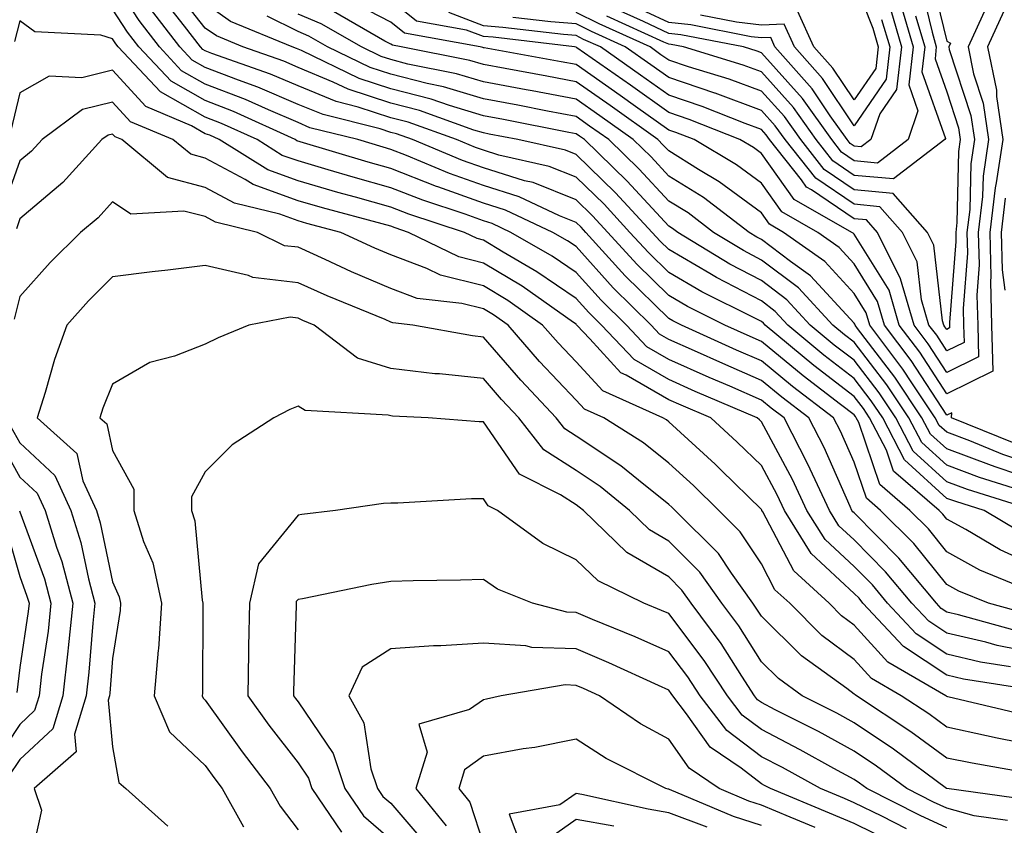
# Model space of a CAD drawing. Units: inches. Extents: x 1031843 to 1034483, y 7218698 to 7221338.
# Drawn here: x 1033708 to 1033814, y 7219318 to 7219405 of the extents above; entities that cross this region are included whole.
import ezdxf

# ---------------------------------------------------------------- set-up
doc = ezdxf.new("R2010")
doc.units = ezdxf.units.IN
doc.header["$MEASUREMENT"] = 0
doc.layers.add('Contour_10317218', color=7, linetype='Continuous', true_color=0xfe7e9f)

msp = doc.modelspace()

# ---------------------------------------------------------------- linework, layer by layer
at = {"layer": 'Contour_10317218'}
for points in [[(1033806.23, 7219410.1, 2956), (1033808.05, 7219402.53, 2956), (1033808.46, 7219402.33, 2956), (1033808.26, 7219401.92, 2956), (1033808.32, 7219401.65, 2956), (1033810.65, 7219394.52, 2956), (1033811.04, 7219391.92, 2956), (1033810.65, 7219389.32, 2956), (1033810.53, 7219384.4, 2956), (1033810.22, 7219381.92, 2956), (1033810.28, 7219379.69, 2956), (1033809.83, 7219373.7, 2956), (1033809.87, 7219371.92, 2956), (1033809.92, 7219370.05, 2956), (1033808.05, 7219369.13, 2956), (1033806.96, 7219370.83, 2956), (1033806.12, 7219371.92, 2956), (1033805.32, 7219374.65, 2956), (1033804.87, 7219378.74, 2956), (1033803.26, 7219381.92, 2956), (1033800.82, 7219384.69, 2956), (1033798.05, 7219384.95, 2956), (1033793.91, 7219387.78, 2956), (1033790.61, 7219391.92, 2956), (1033789.55, 7219393.42, 2956), (1033788.05, 7219395.08, 2956), (1033783.05, 7219396.92, 2956), (1033783.03, 7219396.94, 2956), (1033778.05, 7219398.62, 2956), (1033776.12, 7219399.99, 2956), (1033773.36, 7219401.92, 2956), (1033769.71, 7219403.58, 2956), (1033768.05, 7219404.4, 2956), (1033765.34, 7219404.63, 2956), (1033761.23, 7219405.1, 2956)], [(1033816.86, 7219340.73, 2967), (1033812.54, 7219341.92, 2967), (1033809.36, 7219343.23, 2967), (1033808.05, 7219343.95, 2967), (1033804.48, 7219348.35, 2967), (1033800.9, 7219351.92, 2967), (1033799.38, 7219353.25, 2967), (1033798.05, 7219357.13, 2967), (1033796.59, 7219360.46, 2967), (1033795.82, 7219361.92, 2967), (1033791.41, 7219365.28, 2967), (1033788.05, 7219368.05, 2967), (1033785.35, 7219369.22, 2967), (1033779.42, 7219371.92, 2967), (1033778.5, 7219372.37, 2967), (1033778.05, 7219372.62, 2967), (1033773.36, 7219377.23, 2967), (1033769.1, 7219381.92, 2967), (1033768.6, 7219382.47, 2967), (1033768.05, 7219382.99, 2967), (1033766.25, 7219383.72, 2967), (1033761.9, 7219385.77, 2967), (1033758.05, 7219386.96, 2967), (1033754.4, 7219388.27, 2967), (1033749.77, 7219390.2, 2967), (1033748.05, 7219390.87, 2967), (1033747.23, 7219391.1, 2967), (1033744.51, 7219391.92, 2967), (1033739.34, 7219393.21, 2967), (1033738.05, 7219393.76, 2967), (1033734.85, 7219395.12, 2967), (1033732.39, 7219396.26, 2967), (1033728.05, 7219397.92, 2967), (1033725.49, 7219399.36, 2967), (1033723.09, 7219401.92, 2967), (1033720.9, 7219404.77, 2967), (1033718.05, 7219409.21, 2967)], [(1033815.82, 7219349.69, 2964), (1033812.07, 7219351.92, 2964), (1033809.01, 7219352.88, 2964), (1033808.05, 7219353.23, 2964), (1033803.5, 7219357.37, 2964), (1033801.14, 7219361.92, 2964), (1033799.89, 7219363.76, 2964), (1033798.05, 7219366.16, 2964), (1033794.79, 7219368.66, 2964), (1033790.9, 7219371.92, 2964), (1033789.53, 7219373.4, 2964), (1033788.05, 7219374.52, 2964), (1033783.19, 7219377.06, 2964), (1033782.5, 7219377.47, 2964), (1033778.05, 7219380.06, 2964), (1033777.11, 7219380.98, 2964), (1033776.27, 7219381.92, 2964), (1033772.31, 7219386.18, 2964), (1033768.05, 7219390.32, 2964), (1033766.9, 7219390.77, 2964), (1033761.78, 7219391.92, 2964), (1033758.66, 7219392.53, 2964), (1033758.05, 7219392.64, 2964), (1033757.01, 7219392.96, 2964), (1033751.17, 7219395.05, 2964), (1033748.05, 7219395.85, 2964), (1033743.48, 7219397.35, 2964), (1033741.84, 7219398.13, 2964), (1033738.05, 7219399.71, 2964), (1033736.51, 7219400.38, 2964), (1033732.09, 7219401.92, 2964), (1033729.24, 7219403.11, 2964), (1033728.05, 7219403.93, 2964), (1033724.55, 7219408.42, 2964)], [(1033805.14, 7219409.01, 2955), (1033806.47, 7219403.5, 2955), (1033806.92, 7219401.92, 2955), (1033806.78, 7219400.65, 2955), (1033808.05, 7219397.08, 2955), (1033809.32, 7219393.19, 2955), (1033809.51, 7219391.92, 2955), (1033809.32, 7219390.65, 2955), (1033809.12, 7219382.99, 2955), (1033809.01, 7219381.92, 2955), (1033809.03, 7219380.94, 2955), (1033808.34, 7219372.21, 2955), (1033808.36, 7219371.92, 2955), (1033808.36, 7219371.61, 2955), (1033808.05, 7219371.45, 2955), (1033807.85, 7219371.72, 2955), (1033807.72, 7219371.92, 2955), (1033807.58, 7219372.39, 2955), (1033806.66, 7219380.53, 2955), (1033805.96, 7219381.92, 2955), (1033802.25, 7219386.12, 2955), (1033798.05, 7219386.51, 2955), (1033794.83, 7219388.7, 2955), (1033792.29, 7219391.92, 2955), (1033790.53, 7219394.4, 2955), (1033788.05, 7219397.15, 2955), (1033784.57, 7219398.44, 2955), (1033780.2, 7219399.77, 2955), (1033778.05, 7219400.49, 2955), (1033777.21, 7219401.08, 2955), (1033776.04, 7219401.92, 2955), (1033770.53, 7219404.4, 2955), (1033768.05, 7219405.65, 2955)], [(1033798.05, 7219409.05, 2950), (1033800.06, 7219403.93, 2950), (1033800.65, 7219401.92, 2950), (1033800.39, 7219399.58, 2950), (1033798.05, 7219396.2, 2950), (1033795.75, 7219399.62, 2950), (1033793.71, 7219401.92, 2950), (1033791.96, 7219405.83, 2950)], [(1033818.05, 7219345.73, 2965), (1033813.81, 7219347.68, 2965), (1033810.1, 7219349.87, 2965), (1033808.05, 7219351, 2965), (1033807.64, 7219351.51, 2965), (1033807.23, 7219351.92, 2965), (1033802.29, 7219356.16, 2965), (1033801.53, 7219358.44, 2965), (1033799.71, 7219361.92, 2965), (1033799.05, 7219362.92, 2965), (1033798.05, 7219364.21, 2965), (1033793.69, 7219367.56, 2965), (1033788.46, 7219371.92, 2965), (1033788.26, 7219372.13, 2965), (1033788.05, 7219372.29, 2965), (1033787.27, 7219372.7, 2965), (1033781.62, 7219375.49, 2965), (1033778.05, 7219377.58, 2965), (1033775.86, 7219379.73, 2965), (1033773.87, 7219381.92, 2965), (1033771.08, 7219384.95, 2965), (1033768.05, 7219387.88, 2965), (1033765.16, 7219389.03, 2965), (1033759.73, 7219390.24, 2965), (1033758.05, 7219390.77, 2965), (1033757.19, 7219391.06, 2965), (1033755.16, 7219391.92, 2965), (1033749.92, 7219393.8, 2965), (1033748.05, 7219394.26, 2965), (1033744.55, 7219395.42, 2965), (1033742.15, 7219396.02, 2965), (1033738.05, 7219397.72, 2965), (1033735.1, 7219398.97, 2965), (1033728.75, 7219401.22, 2965), (1033728.05, 7219401.49, 2965), (1033727.78, 7219401.65, 2965), (1033727.52, 7219401.92, 2965), (1033725.8, 7219404.17, 2965), (1033723.38, 7219407.25, 2965)], [(1033817.52, 7219351.92, 2963), (1033810.3, 7219354.17, 2963), (1033808.05, 7219355.01, 2963), (1033804.44, 7219358.31, 2963), (1033802.54, 7219361.92, 2963), (1033800.75, 7219364.62, 2963), (1033798.05, 7219368.13, 2963), (1033795.9, 7219369.77, 2963), (1033793.32, 7219371.92, 2963), (1033790.78, 7219374.65, 2963), (1033788.05, 7219376.72, 2963), (1033784.63, 7219378.5, 2963), (1033779.03, 7219381.92, 2963), (1033778.46, 7219382.33, 2963), (1033778.05, 7219382.6, 2963), (1033773.56, 7219387.43, 2963), (1033768.95, 7219391.92, 2963), (1033768.42, 7219392.29, 2963), (1033768.05, 7219392.56, 2963), (1033767.27, 7219392.7, 2963), (1033760.22, 7219394.09, 2963), (1033758.05, 7219394.48, 2963), (1033754.38, 7219395.59, 2963), (1033752.42, 7219396.3, 2963), (1033748.05, 7219397.41, 2963), (1033744.65, 7219398.52, 2963), (1033738.44, 7219401.53, 2963), (1033738.05, 7219401.69, 2963), (1033737.89, 7219401.76, 2963), (1033737.42, 7219401.92, 2963), (1033730.78, 7219404.65, 2963), (1033728.05, 7219406.59, 2963)], [(1033815.32, 7219359.19, 2959), (1033808.56, 7219361.92, 2959), (1033808.6, 7219362.47, 2959), (1033808.05, 7219362.19, 2959), (1033804.22, 7219368.09, 2959), (1033801.33, 7219371.92, 2959), (1033800.59, 7219374.46, 2959), (1033798.05, 7219378.52, 2959), (1033796.43, 7219380.3, 2959), (1033794.14, 7219381.92, 2959), (1033790.26, 7219384.13, 2959), (1033788.05, 7219387.21, 2959), (1033785.35, 7219389.22, 2959), (1033780.78, 7219391.92, 2959), (1033778.83, 7219392.7, 2959), (1033778.05, 7219392.96, 2959), (1033774.48, 7219395.49, 2959), (1033772.82, 7219396.69, 2959), (1033768.05, 7219400.03, 2959), (1033766.45, 7219400.32, 2959), (1033758.15, 7219401.82, 2959), (1033758.05, 7219401.84, 2959), (1033757.99, 7219401.86, 2959), (1033757.72, 7219401.92, 2959), (1033749.53, 7219403.4, 2959), (1033748.05, 7219404.58, 2959), (1033743.23, 7219407.1, 2959)], [(1033814.2, 7219405.77, 2958), (1033812.44, 7219401.92, 2958), (1033813.4, 7219397.27, 2958), (1033813.4, 7219396.57, 2958), (1033814.1, 7219391.92, 2958), (1033813.38, 7219387.25, 2958), (1033813.26, 7219386.71, 2958), (1033812.68, 7219381.92, 2958), (1033812.8, 7219377.17, 2958), (1033812.76, 7219376.63, 2958), (1033812.89, 7219371.92, 2958), (1033813.03, 7219366.94, 2958), (1033808.05, 7219364.52, 2958), (1033805.14, 7219369.01, 2958), (1033802.93, 7219371.92, 2958), (1033801.82, 7219375.69, 2958), (1033798.05, 7219381.72, 2958), (1033797.95, 7219381.82, 2958), (1033797.82, 7219381.92, 2958), (1033791.6, 7219385.47, 2958), (1033788.05, 7219390.42, 2958), (1033787.19, 7219391.06, 2958), (1033785.73, 7219391.92, 2958), (1033780.24, 7219394.11, 2958), (1033778.05, 7219394.85, 2958), (1033773.91, 7219397.78, 2958), (1033768.15, 7219401.82, 2958), (1033768.05, 7219401.9, 2958), (1033768.03, 7219401.9, 2958), (1033767.89, 7219401.92, 2958), (1033759.09, 7219402.96, 2958), (1033758.05, 7219403.03, 2958), (1033756.23, 7219403.74, 2958), (1033750.84, 7219404.71, 2958), (1033748.05, 7219406.92, 2958)], [(1033802.97, 7219406.84, 2953), (1033804.42, 7219401.92, 2953), (1033803.97, 7219397.84, 2953), (1033804.94, 7219395.03, 2953), (1033803.87, 7219391.92, 2953), (1033800.57, 7219389.4, 2953), (1033798.05, 7219389.65, 2953), (1033796.7, 7219390.57, 2953), (1033795.63, 7219391.92, 2953), (1033792.48, 7219396.35, 2953), (1033788.05, 7219401.3, 2953), (1033787.6, 7219401.47, 2953), (1033786.1, 7219401.92, 2953), (1033779.36, 7219403.23, 2953), (1033778.05, 7219403.37, 2953), (1033775.32, 7219404.65, 2953), (1033772.19, 7219406.06, 2953)], [(1033802, 7219405.87, 2952), (1033803.15, 7219401.92, 2952), (1033802.64, 7219397.33, 2952), (1033800.84, 7219394.71, 2952), (1033799.87, 7219391.92, 2952), (1033798.83, 7219391.14, 2952), (1033798.05, 7219391.22, 2952), (1033797.62, 7219391.49, 2952), (1033797.29, 7219391.92, 2952), (1033795.47, 7219394.5, 2952), (1033793.52, 7219397.39, 2952), (1033789.51, 7219401.92, 2952), (1033789.07, 7219402.94, 2952), (1033788.05, 7219402.9, 2952), (1033786.96, 7219403.01, 2952), (1033780.43, 7219404.3, 2952), (1033778.05, 7219404.54, 2952), (1033773.11, 7219406.86, 2952)], [(1033815.18, 7219339.05, 2968), (1033809.3, 7219340.67, 2968), (1033808.05, 7219340.96, 2968), (1033807.46, 7219341.33, 2968), (1033806.94, 7219341.92, 2968), (1033802.89, 7219346.76, 2968), (1033798.05, 7219351.65, 2968), (1033797.91, 7219351.78, 2968), (1033797.82, 7219351.92, 2968), (1033797.62, 7219352.35, 2968), (1033794.83, 7219358.7, 2968), (1033793.17, 7219361.92, 2968), (1033790.26, 7219364.13, 2968), (1033788.05, 7219365.94, 2968), (1033783.89, 7219367.76, 2968), (1033780.82, 7219369.15, 2968), (1033778.05, 7219370.38, 2968), (1033777.07, 7219370.94, 2968), (1033776.16, 7219371.92, 2968), (1033772.05, 7219375.92, 2968), (1033768.05, 7219380.38, 2968), (1033767.13, 7219381, 2968), (1033765.53, 7219381.92, 2968), (1033760.45, 7219384.32, 2968), (1033758.05, 7219385.06, 2968), (1033753.15, 7219386.82, 2968), (1033752.99, 7219386.86, 2968), (1033748.05, 7219388.8, 2968), (1033745.61, 7219389.48, 2968), (1033738.28, 7219391.69, 2968), (1033737.93, 7219391.8, 2968), (1033737.74, 7219391.92, 2968), (1033731.1, 7219394.97, 2968), (1033728.05, 7219396.14, 2968), (1033724.36, 7219398.23, 2968), (1033720.86, 7219401.92, 2968), (1033719.65, 7219403.52, 2968), (1033718.05, 7219406, 2968)], [(1033816.45, 7219343.52, 2966), (1033811.62, 7219345.49, 2966), (1033808.05, 7219347.47, 2966), (1033806.06, 7219349.93, 2966), (1033804.07, 7219351.92, 2966), (1033800.84, 7219354.71, 2966), (1033798.56, 7219361.41, 2966), (1033798.28, 7219361.92, 2966), (1033798.19, 7219362.06, 2966), (1033798.05, 7219362.25, 2966), (1033796.6, 7219363.37, 2966), (1033792.56, 7219366.43, 2966), (1033788.05, 7219370.16, 2966), (1033786.82, 7219370.69, 2966), (1033784.12, 7219371.92, 2966), (1033780.06, 7219373.93, 2966), (1033778.05, 7219375.1, 2966), (1033774.61, 7219378.48, 2966), (1033771.49, 7219381.92, 2966), (1033769.83, 7219383.7, 2966), (1033768.05, 7219385.44, 2966), (1033763.42, 7219387.29, 2966), (1033762.48, 7219387.49, 2966), (1033758.05, 7219388.87, 2966), (1033755.8, 7219389.67, 2966), (1033750.39, 7219391.92, 2966), (1033748.67, 7219392.55, 2966), (1033748.05, 7219392.7, 2966), (1033746.9, 7219393.07, 2966), (1033740.75, 7219394.62, 2966), (1033738.05, 7219395.73, 2966), (1033733.71, 7219397.58, 2966), (1033731.64, 7219398.33, 2966), (1033728.05, 7219399.71, 2966), (1033726.64, 7219400.51, 2966), (1033725.3, 7219401.92, 2966), (1033722.15, 7219406.02, 2966)], [(1033815.82, 7219354.15, 2962), (1033811.59, 7219355.46, 2962), (1033808.05, 7219356.8, 2962), (1033805.37, 7219359.24, 2962), (1033803.97, 7219361.92, 2962), (1033801.59, 7219365.46, 2962), (1033798.05, 7219370.08, 2962), (1033797.01, 7219370.88, 2962), (1033795.76, 7219371.92, 2962), (1033792.05, 7219375.92, 2962), (1033788.05, 7219378.93, 2962), (1033786.1, 7219379.97, 2962), (1033782.87, 7219381.92, 2962), (1033780.14, 7219384.01, 2962), (1033778.05, 7219385.3, 2962), (1033774.87, 7219388.74, 2962), (1033771.59, 7219391.92, 2962), (1033769.51, 7219393.38, 2962), (1033768.05, 7219394.42, 2962), (1033764.96, 7219395.01, 2962), (1033761.76, 7219395.63, 2962), (1033758.05, 7219396.31, 2962), (1033753.75, 7219397.62, 2962), (1033752, 7219397.97, 2962), (1033748.05, 7219398.99, 2962), (1033745.84, 7219399.71, 2962), (1033741.25, 7219401.92, 2962), (1033739.22, 7219403.09, 2962), (1033738.05, 7219403.58, 2962), (1033734.73, 7219405.24, 2962)], [(1033818.05, 7219355.01, 2961), (1033813.36, 7219356.61, 2961), (1033812.89, 7219356.76, 2961), (1033808.05, 7219358.58, 2961), (1033806.29, 7219360.16, 2961), (1033805.37, 7219361.92, 2961), (1033802.44, 7219366.31, 2961), (1033798.42, 7219371.55, 2961), (1033798.15, 7219371.92, 2961), (1033798.13, 7219372, 2961), (1033798.05, 7219372.12, 2961), (1033793.36, 7219377.23, 2961), (1033791.19, 7219378.78, 2961), (1033788.05, 7219381.16, 2961), (1033787.54, 7219381.41, 2961), (1033786.72, 7219381.92, 2961), (1033781.8, 7219385.67, 2961), (1033778.05, 7219387.99, 2961), (1033776.17, 7219390.05, 2961), (1033774.22, 7219391.92, 2961), (1033770.61, 7219394.48, 2961), (1033768.05, 7219396.3, 2961), (1033763.32, 7219397.19, 2961), (1033762.66, 7219397.31, 2961), (1033758.05, 7219398.17, 2961), (1033755.16, 7219399.03, 2961), (1033749.89, 7219400.08, 2961), (1033748.05, 7219400.55, 2961), (1033747.01, 7219400.88, 2961), (1033744.91, 7219401.92, 2961), (1033740.55, 7219404.42, 2961), (1033738.05, 7219405.47, 2961)], [(1033818.05, 7219356.63, 2960), (1033814.1, 7219357.97, 2960), (1033810.55, 7219359.42, 2960), (1033808.05, 7219360.36, 2960), (1033807.23, 7219361.1, 2960), (1033806.8, 7219361.92, 2960), (1033804.28, 7219365.69, 2960), (1033803.3, 7219367.17, 2960), (1033799.73, 7219371.92, 2960), (1033799.36, 7219373.23, 2960), (1033798.05, 7219375.32, 2960), (1033794.89, 7219378.76, 2960), (1033790.45, 7219381.92, 2960), (1033788.93, 7219382.8, 2960), (1033788.05, 7219384.01, 2960), (1033783.5, 7219387.37, 2960), (1033781.27, 7219388.7, 2960), (1033778.05, 7219390.71, 2960), (1033777.46, 7219391.33, 2960), (1033776.86, 7219391.92, 2960), (1033771.72, 7219395.59, 2960), (1033768.05, 7219398.15, 2960), (1033764.89, 7219398.76, 2960), (1033760.39, 7219399.58, 2960), (1033758.05, 7219400.01, 2960), (1033756.59, 7219400.46, 2960), (1033749.18, 7219401.92, 2960), (1033748.23, 7219402.1, 2960), (1033748.05, 7219402.23, 2960), (1033747.41, 7219402.56, 2960), (1033741.88, 7219405.75, 2960)], [(1033812.29, 7219406.16, 2957), (1033810.35, 7219401.92, 2957), (1033810.94, 7219399.03, 2957), (1033811.98, 7219395.85, 2957), (1033812.56, 7219391.92, 2957), (1033811.98, 7219387.99, 2957), (1033811.92, 7219385.79, 2957), (1033811.45, 7219381.92, 2957), (1033811.55, 7219378.42, 2957), (1033811.29, 7219375.16, 2957), (1033811.39, 7219371.92, 2957), (1033811.47, 7219368.5, 2957), (1033808.05, 7219366.82, 2957), (1033806.04, 7219369.91, 2957), (1033804.53, 7219371.92, 2957), (1033803.05, 7219376.92, 2957), (1033800.57, 7219381.92, 2957), (1033799.4, 7219383.27, 2957), (1033798.05, 7219383.38, 2957), (1033793.46, 7219386.51, 2957), (1033792.93, 7219386.8, 2957), (1033792.37, 7219387.6, 2957), (1033788.93, 7219391.92, 2957), (1033788.58, 7219392.45, 2957), (1033788.05, 7219393.01, 2957), (1033786.31, 7219393.66, 2957), (1033781.64, 7219395.51, 2957), (1033778.05, 7219396.72, 2957), (1033775, 7219398.87, 2957), (1033770.69, 7219401.92, 2957), (1033768.87, 7219402.74, 2957), (1033768.05, 7219403.15, 2957), (1033766.7, 7219403.27, 2957), (1033760.16, 7219404.03, 2957), (1033758.05, 7219404.21, 2957), (1033754.34, 7219405.63, 2957)], [(1033804.69, 7219405.28, 2954), (1033805.67, 7219401.92, 2954), (1033805.37, 7219399.24, 2954), (1033807.91, 7219392.06, 2954), (1033807.85, 7219391.92, 2954), (1033802.29, 7219387.68, 2954), (1033798.05, 7219388.07, 2954), (1033795.76, 7219389.63, 2954), (1033793.95, 7219391.92, 2954), (1033791.51, 7219395.38, 2954), (1033788.05, 7219399.22, 2954), (1033786.08, 7219399.95, 2954), (1033779.63, 7219401.92, 2954), (1033778.3, 7219402.17, 2954), (1033778.05, 7219402.21, 2954), (1033777.52, 7219402.45, 2954), (1033771.37, 7219405.24, 2954)], [(1033801.02, 7219404.89, 2951), (1033801.9, 7219401.92, 2951), (1033801.51, 7219398.46, 2951), (1033798.05, 7219393.42, 2951), (1033794.63, 7219398.5, 2951), (1033791.62, 7219401.92, 2951), (1033790.51, 7219404.38, 2951), (1033788.05, 7219404.28, 2951), (1033785.37, 7219404.6, 2951), (1033781.49, 7219405.36, 2951)], [(1033818.05, 7219336.45, 2969), (1033813.5, 7219337.37, 2969), (1033812.25, 7219337.72, 2969), (1033808.05, 7219338.68, 2969), (1033806.12, 7219339.99, 2969), (1033804.28, 7219341.92, 2969), (1033801.45, 7219345.32, 2969), (1033798.05, 7219348.76, 2969), (1033796.41, 7219350.28, 2969), (1033795.39, 7219351.92, 2969), (1033793.05, 7219356.92, 2969), (1033790.49, 7219361.92, 2969), (1033789.1, 7219362.97, 2969), (1033788.05, 7219363.83, 2969), (1033784.65, 7219365.32, 2969), (1033782.41, 7219366.28, 2969), (1033778.05, 7219368.21, 2969), (1033775.69, 7219369.56, 2969), (1033773.48, 7219371.92, 2969), (1033770.75, 7219374.62, 2969), (1033768.05, 7219377.58, 2969), (1033765.47, 7219379.34, 2969), (1033761.02, 7219381.92, 2969), (1033759.01, 7219382.88, 2969), (1033758.05, 7219383.17, 2969), (1033756.1, 7219383.87, 2969), (1033751.51, 7219385.38, 2969), (1033748.05, 7219386.72, 2969), (1033743.99, 7219387.86, 2969), (1033741.29, 7219388.68, 2969), (1033738.05, 7219389.62, 2969), (1033736.35, 7219390.22, 2969), (1033733.66, 7219391.92, 2969), (1033729.81, 7219393.68, 2969), (1033728.05, 7219394.36, 2969), (1033723.21, 7219397.08, 2969), (1033718.66, 7219401.92, 2969), (1033718.38, 7219402.25, 2969), (1033718.05, 7219402.8, 2969), (1033716.78, 7219403.19, 2969), (1033709.67, 7219403.54, 2969), (1033708.05, 7219404.73, 2969), (1033707.48, 7219402.49, 2969)], [(1033814.91, 7219335.06, 2970), (1033811.7, 7219335.57, 2970), (1033808.05, 7219336.41, 2970), (1033804.75, 7219338.62, 2970), (1033801.64, 7219341.92, 2970), (1033800.02, 7219343.89, 2970), (1033798.05, 7219345.87, 2970), (1033794.92, 7219348.8, 2970), (1033792.95, 7219351.92, 2970), (1033791.39, 7219355.26, 2970), (1033788.05, 7219361.49, 2970), (1033787.84, 7219361.71, 2970), (1033787.6, 7219361.92, 2970), (1033780.9, 7219364.77, 2970), (1033778.05, 7219366.04, 2970), (1033774.32, 7219368.19, 2970), (1033770.8, 7219371.92, 2970), (1033769.42, 7219373.29, 2970), (1033768.05, 7219374.79, 2970), (1033763.81, 7219377.68, 2970), (1033760.18, 7219379.79, 2970), (1033758.05, 7219381.08, 2970), (1033757.37, 7219381.24, 2970), (1033756, 7219381.92, 2970), (1033750.02, 7219383.89, 2970), (1033748.05, 7219384.65, 2970), (1033744.26, 7219385.71, 2970), (1033742.35, 7219386.22, 2970), (1033738.05, 7219387.47, 2970), (1033734.79, 7219388.66, 2970), (1033729.55, 7219391.92, 2970), (1033728.52, 7219392.39, 2970), (1033728.05, 7219392.56, 2970), (1033726.55, 7219393.42, 2970), (1033721.64, 7219395.51, 2970), (1033718.05, 7219399.42, 2970), (1033714.73, 7219398.6, 2970), (1033711.19, 7219398.78, 2970), (1033708.05, 7219396.98, 2970), (1033707.05, 7219392.92, 2970)], [(1033817.44, 7219332.53, 2971), (1033809.87, 7219333.74, 2971), (1033808.05, 7219334.15, 2971), (1033803.38, 7219337.25, 2971), (1033799.01, 7219341.92, 2971), (1033798.58, 7219342.45, 2971), (1033798.05, 7219342.97, 2971), (1033793.42, 7219347.29, 2971), (1033790.53, 7219351.92, 2971), (1033789.75, 7219353.62, 2971), (1033788.05, 7219356.76, 2971), (1033785.43, 7219359.3, 2971), (1033782.58, 7219361.92, 2971), (1033779.4, 7219363.27, 2971), (1033778.05, 7219363.87, 2971), (1033773.44, 7219366.53, 2971), (1033772.89, 7219366.76, 2971), (1033769.55, 7219370.42, 2971), (1033768.15, 7219371.92, 2971), (1033768.09, 7219371.96, 2971), (1033768.05, 7219372.02, 2971), (1033767.76, 7219372.21, 2971), (1033762.23, 7219376.1, 2971), (1033758.05, 7219378.6, 2971), (1033755.41, 7219379.28, 2971), (1033749.98, 7219381.92, 2971), (1033748.54, 7219382.41, 2971), (1033748.05, 7219382.58, 2971), (1033747.13, 7219382.84, 2971), (1033740.69, 7219384.56, 2971), (1033738.05, 7219385.32, 2971), (1033733.21, 7219387.08, 2971), (1033732.35, 7219387.62, 2971), (1033728.05, 7219389.93, 2971), (1033726.47, 7219390.34, 2971), (1033724.55, 7219391.92, 2971), (1033719.98, 7219393.85, 2971), (1033718.05, 7219395.96, 2971), (1033714.81, 7219395.16, 2971), (1033710.43, 7219391.92, 2971), (1033709.3, 7219390.67, 2971), (1033708.05, 7219389.63, 2971), (1033706.02, 7219383.95, 2971)], [(1033816.08, 7219329.95, 2972), (1033808.15, 7219331.82, 2972), (1033808.05, 7219331.84, 2972), (1033808.01, 7219331.88, 2972), (1033807.95, 7219331.92, 2972), (1033801.7, 7219335.57, 2972), (1033798.05, 7219339.56, 2972), (1033796.7, 7219340.57, 2972), (1033795.35, 7219341.92, 2972), (1033791.53, 7219345.4, 2972), (1033788.19, 7219351.78, 2972), (1033788.11, 7219351.92, 2972), (1033788.09, 7219351.96, 2972), (1033788.05, 7219352.02, 2972), (1033783.71, 7219356.26, 2972), (1033783.05, 7219356.92, 2972), (1033778.05, 7219361.49, 2972), (1033777.82, 7219361.69, 2972), (1033777.42, 7219361.92, 2972), (1033770.94, 7219364.81, 2972), (1033768.05, 7219367.96, 2972), (1033766.12, 7219369.99, 2972), (1033764.44, 7219371.92, 2972), (1033760.69, 7219374.56, 2972), (1033758.05, 7219376.14, 2972), (1033753.44, 7219377.31, 2972), (1033751.94, 7219378.03, 2972), (1033748.05, 7219379.48, 2972), (1033746.33, 7219380.2, 2972), (1033742.66, 7219381.92, 2972), (1033739.01, 7219382.88, 2972), (1033738.05, 7219383.17, 2972), (1033736.1, 7219383.87, 2972), (1033731.21, 7219385.08, 2972), (1033728.05, 7219386.76, 2972), (1033723.97, 7219387.84, 2972), (1033719.03, 7219391.92, 2972), (1033718.34, 7219392.21, 2972), (1033718.05, 7219392.53, 2972), (1033717.56, 7219392.41, 2972), (1033716.9, 7219391.92, 2972), (1033712.68, 7219387.29, 2972), (1033708.05, 7219383.38, 2972), (1033707.66, 7219382.31, 2972)], [(1033818.05, 7219326.45, 2973), (1033813.48, 7219327.35, 2973), (1033812.35, 7219327.62, 2973), (1033808.05, 7219328.54, 2973), (1033806.1, 7219329.97, 2973), (1033803.13, 7219331.92, 2973), (1033799.92, 7219333.8, 2973), (1033798.05, 7219335.85, 2973), (1033794.57, 7219338.44, 2973), (1033791.1, 7219341.92, 2973), (1033789.5, 7219343.37, 2973), (1033788.05, 7219346.16, 2973), (1033785.76, 7219349.63, 2973), (1033783.46, 7219351.92, 2973), (1033780.73, 7219354.6, 2973), (1033778.05, 7219357.04, 2973), (1033775.34, 7219359.21, 2973), (1033771.04, 7219361.92, 2973), (1033768.97, 7219362.84, 2973), (1033768.05, 7219363.83, 2973), (1033764.12, 7219367.99, 2973), (1033760.71, 7219371.92, 2973), (1033759.14, 7219373.01, 2973), (1033758.05, 7219373.68, 2973), (1033755.71, 7219374.26, 2973), (1033750.92, 7219374.79, 2973), (1033748.05, 7219375.87, 2973), (1033743.81, 7219377.68, 2973), (1033740.98, 7219378.99, 2973), (1033738.05, 7219380.32, 2973), (1033736.6, 7219380.47, 2973), (1033733.67, 7219381.92, 2973), (1033729.16, 7219383.03, 2973), (1033728.05, 7219383.62, 2973), (1033725.75, 7219384.22, 2973), (1033720, 7219383.87, 2973), (1033718.05, 7219385.2, 2973), (1033716.49, 7219383.48, 2973), (1033714.59, 7219381.92, 2973), (1033711.31, 7219378.66, 2973), (1033708.05, 7219374.99, 2973), (1033707.41, 7219372.56, 2973)], [(1033814.36, 7219385.61, 2959), (1033813.91, 7219381.92, 2959), (1033814.01, 7219377.88, 2959), (1033814.3, 7219375.67, 2959)], [(1033816.27, 7219323.7, 2974), (1033810.78, 7219324.65, 2974), (1033808.05, 7219325.22, 2974), (1033804.18, 7219328.05, 2974), (1033798.3, 7219331.92, 2974), (1033798.15, 7219332.02, 2974), (1033798.05, 7219332.12, 2974), (1033797.25, 7219332.72, 2974), (1033792.37, 7219336.24, 2974), (1033788.05, 7219340.53, 2974), (1033787.5, 7219341.37, 2974), (1033787.11, 7219341.92, 2974), (1033784.81, 7219345.16, 2974), (1033783.42, 7219347.29, 2974), (1033778.75, 7219351.92, 2974), (1033778.4, 7219352.27, 2974), (1033778.05, 7219352.58, 2974), (1033774.79, 7219355.18, 2974), (1033772.87, 7219356.74, 2974), (1033768.05, 7219359.95, 2974), (1033766.84, 7219360.71, 2974), (1033765.9, 7219361.92, 2974), (1033762.09, 7219365.96, 2974), (1033758.05, 7219370.61, 2974), (1033756.88, 7219370.75, 2974), (1033750.45, 7219371.92, 2974), (1033748.28, 7219372.15, 2974), (1033748.05, 7219372.25, 2974), (1033747.46, 7219372.51, 2974), (1033741.19, 7219375.06, 2974), (1033738.05, 7219376.49, 2974), (1033733.17, 7219377.04, 2974), (1033732.7, 7219377.27, 2974), (1033728.05, 7219378.35, 2974), (1033723.99, 7219377.86, 2974), (1033722.31, 7219377.66, 2974), (1033718.05, 7219377.12, 2974), (1033715.45, 7219374.52, 2974), (1033713.11, 7219371.92, 2974), (1033711.76, 7219368.21, 2974), (1033710.78, 7219364.65, 2974), (1033709.91, 7219361.92, 2974), (1033714.18, 7219358.05, 2974), (1033714.85, 7219355.12, 2974), (1033716.31, 7219351.92, 2974), (1033716.72, 7219350.59, 2974), (1033718.05, 7219344.24, 2974), (1033718.75, 7219342.62, 2974), (1033718.89, 7219341.92, 2974), (1033718.85, 7219341.12, 2974), (1033718.05, 7219335.94, 2974), (1033717.76, 7219332.21, 2974), (1033717.72, 7219331.92, 2974), (1033717.58, 7219331.45, 2974), (1033718.05, 7219326.43, 2974), (1033718.71, 7219322.58, 2974), (1033719.46, 7219321.92, 2974), (1033724.01, 7219317.88, 2974)], [(1033816.84, 7219320.71, 2975), (1033808.05, 7219321.92, 2975), (1033808.03, 7219321.92, 2975), (1033802.29, 7219326.16, 2975), (1033798.05, 7219329.03, 2975), (1033796.17, 7219330.05, 2975), (1033792.46, 7219331.92, 2975), (1033789.91, 7219333.78, 2975), (1033788.05, 7219335.61, 2975), (1033785.61, 7219339.48, 2975), (1033783.79, 7219341.92, 2975), (1033781.41, 7219345.28, 2975), (1033778.05, 7219348.62, 2975), (1033775.98, 7219349.85, 2975), (1033773.83, 7219351.92, 2975), (1033770.65, 7219354.52, 2975), (1033768.05, 7219356.24, 2975), (1033764.59, 7219358.46, 2975), (1033761.86, 7219361.92, 2975), (1033760.02, 7219363.89, 2975), (1033758.05, 7219366.14, 2975), (1033753.32, 7219366.65, 2975), (1033752.8, 7219366.67, 2975), (1033748.05, 7219367.25, 2975), (1033744.48, 7219368.35, 2975), (1033739.81, 7219371.92, 2975), (1033738.56, 7219372.43, 2975), (1033738.05, 7219372.66, 2975), (1033737.21, 7219372.76, 2975), (1033732.74, 7219371.92, 2975), (1033729.44, 7219370.53, 2975), (1033728.05, 7219369.87, 2975), (1033724.71, 7219368.58, 2975), (1033722.07, 7219367.9, 2975), (1033718.05, 7219365.53, 2975), (1033717.01, 7219362.96, 2975), (1033716.68, 7219361.92, 2975), (1033717.41, 7219361.28, 2975), (1033718.05, 7219358.4, 2975), (1033720.35, 7219354.22, 2975), (1033720.35, 7219351.92, 2975), (1033721.39, 7219348.58, 2975), (1033722.39, 7219346.26, 2975), (1033723.34, 7219341.92, 2975), (1033722.99, 7219336.98, 2975), (1033722.97, 7219336.84, 2975), (1033722.54, 7219331.92, 2975), (1033724.18, 7219328.05, 2975), (1033728.05, 7219324.4, 2975), (1033729.09, 7219322.96, 2975), (1033729.87, 7219321.92, 2975), (1033732.17, 7219317.8, 2975)], [(1033814.61, 7219318.48, 2976), (1033811, 7219318.97, 2976), (1033808.05, 7219319.81, 2976), (1033806.6, 7219320.47, 2976), (1033803.73, 7219321.92, 2976), (1033800.47, 7219324.34, 2976), (1033798.05, 7219325.96, 2976), (1033794.2, 7219328.07, 2976), (1033789.55, 7219330.42, 2976), (1033788.05, 7219331.2, 2976), (1033787.64, 7219331.51, 2976), (1033787.31, 7219331.92, 2976), (1033785.92, 7219334.05, 2976), (1033783.69, 7219337.56, 2976), (1033780.47, 7219341.92, 2976), (1033779.46, 7219343.33, 2976), (1033778.05, 7219344.75, 2976), (1033773.52, 7219347.39, 2976), (1033768.85, 7219351.92, 2976), (1033768.4, 7219352.27, 2976), (1033768.05, 7219352.53, 2976), (1033766.37, 7219353.6, 2976), (1033761.96, 7219355.83, 2976), (1033758.05, 7219361.47, 2976), (1033757.6, 7219361.47, 2976), (1033752.11, 7219361.92, 2976), (1033748.23, 7219362.1, 2976), (1033748.05, 7219362.12, 2976), (1033747.78, 7219362.19, 2976), (1033738.83, 7219362.7, 2976), (1033738.05, 7219363.19, 2976), (1033737.17, 7219362.8, 2976), (1033735.45, 7219361.92, 2976), (1033730.96, 7219359.01, 2976), (1033728.05, 7219356.08, 2976), (1033726.57, 7219353.4, 2976), (1033726.57, 7219351.92, 2976), (1033726.92, 7219350.79, 2976), (1033727.72, 7219342.25, 2976), (1033727.8, 7219341.92, 2976), (1033727.78, 7219341.65, 2976), (1033727.74, 7219332.23, 2976), (1033727.72, 7219331.92, 2976), (1033727.82, 7219331.69, 2976), (1033728.05, 7219331.45, 2976), (1033732.03, 7219325.9, 2976), (1033735.06, 7219321.92, 2976), (1033736.14, 7219320.01, 2976), (1033738.05, 7219317.47, 2976)], [(1033707.07, 7219360.94, 2973), (1033708.05, 7219359.22, 2973), (1033711.82, 7219355.69, 2973), (1033713.54, 7219351.92, 2973), (1033714.61, 7219348.48, 2973), (1033715.43, 7219344.54, 2973), (1033716.14, 7219341.92, 2973), (1033715.9, 7219339.77, 2973), (1033715.49, 7219334.48, 2973), (1033715.2, 7219331.92, 2973), (1033713.93, 7219327.8, 2973), (1033714.1, 7219325.87, 2973), (1033709.59, 7219321.92, 2973), (1033710.37, 7219319.6, 2973), (1033708.87, 7219312.74, 2973)], [(1033705.73, 7219359.6, 2972), (1033708.05, 7219355.53, 2972), (1033709.91, 7219353.78, 2972), (1033710.76, 7219351.92, 2972), (1033712, 7219347.97, 2972), (1033712.56, 7219346.43, 2972), (1033713.77, 7219341.92, 2972), (1033713.25, 7219337.12, 2972), (1033713.23, 7219336.74, 2972), (1033712.66, 7219331.92, 2972), (1033711.59, 7219328.38, 2972), (1033708.05, 7219325.06, 2972), (1033706.78, 7219323.19, 2972)], [(1033808.05, 7219317.7, 2977), (1033805.16, 7219319.03, 2977), (1033799.44, 7219321.92, 2977), (1033798.64, 7219322.51, 2977), (1033798.05, 7219322.92, 2977), (1033795.88, 7219324.09, 2977), (1033792.23, 7219326.1, 2977), (1033788.05, 7219328.29, 2977), (1033785.98, 7219329.85, 2977), (1033784.38, 7219331.92, 2977), (1033781.88, 7219335.75, 2977), (1033778.05, 7219340.79, 2977), (1033777.27, 7219341.14, 2977), (1033775.35, 7219341.92, 2977), (1033770.45, 7219344.32, 2977), (1033768.05, 7219346.61, 2977), (1033764.48, 7219348.35, 2977), (1033759.57, 7219351.92, 2977), (1033758.56, 7219352.43, 2977), (1033758.05, 7219353.17, 2977), (1033756.78, 7219353.19, 2977), (1033748.83, 7219352.7, 2977), (1033748.05, 7219352.7, 2977), (1033747.29, 7219352.68, 2977), (1033742.11, 7219351.92, 2977), (1033738.48, 7219351.49, 2977), (1033738.05, 7219351.41, 2977), (1033733.79, 7219346.18, 2977), (1033732.8, 7219341.92, 2977), (1033732.72, 7219337.25, 2977), (1033732.72, 7219336.59, 2977), (1033732.64, 7219331.92, 2977), (1033734.91, 7219328.78, 2977), (1033738.05, 7219324.71, 2977), (1033739.18, 7219323.05, 2977), (1033739.55, 7219321.92, 2977), (1033742.74, 7219317.23, 2977)], [(1033708.01, 7219351.88, 2971), (1033708.05, 7219351.76, 2971), (1033710.69, 7219344.56, 2971), (1033711.39, 7219341.92, 2971), (1033711.08, 7219338.89, 2971), (1033710.39, 7219334.26, 2971), (1033710.12, 7219331.92, 2971), (1033709.63, 7219330.34, 2971), (1033708.05, 7219328.83, 2971), (1033705.28, 7219324.69, 2971)], [(1033706.47, 7219350.34, 2970), (1033708.05, 7219344.79, 2970), (1033708.81, 7219342.68, 2970), (1033709.03, 7219341.92, 2970), (1033708.93, 7219341.04, 2970), (1033708.05, 7219334.97, 2970), (1033707.7, 7219332.27, 2970)], [(1033803.71, 7219317.58, 2978), (1033801.04, 7219318.93, 2978), (1033798.05, 7219320.4, 2978), (1033797, 7219320.87, 2978), (1033794.42, 7219321.92, 2978), (1033790.32, 7219324.19, 2978), (1033788.05, 7219325.36, 2978), (1033784.32, 7219328.19, 2978), (1033781.43, 7219331.92, 2978), (1033780.1, 7219333.97, 2978), (1033778.05, 7219336.67, 2978), (1033774.42, 7219338.29, 2978), (1033769.81, 7219340.16, 2978), (1033768.05, 7219340.9, 2978), (1033767.07, 7219340.94, 2978), (1033763.34, 7219341.92, 2978), (1033759.57, 7219343.44, 2978), (1033758.05, 7219344.48, 2978), (1033755.57, 7219344.4, 2978), (1033750.47, 7219344.34, 2978), (1033748.05, 7219344.26, 2978), (1033746.02, 7219343.95, 2978), (1033738.52, 7219342.39, 2978), (1033738.05, 7219342.31, 2978), (1033737.87, 7219342.1, 2978), (1033737.84, 7219341.92, 2978), (1033737.84, 7219341.71, 2978), (1033737.56, 7219332.41, 2978), (1033737.56, 7219331.92, 2978), (1033737.78, 7219331.65, 2978), (1033738.05, 7219331.28, 2978), (1033741.84, 7219325.71, 2978), (1033743.09, 7219321.92, 2978), (1033745.1, 7219318.97, 2978), (1033748.05, 7219316.43, 2978)], [(1033802.23, 7219316.1, 2979), (1033798.05, 7219318.15, 2979), (1033795.41, 7219319.28, 2979), (1033789.03, 7219321.92, 2979), (1033788.4, 7219322.27, 2979), (1033788.05, 7219322.45, 2979), (1033785.86, 7219324.11, 2979), (1033782.52, 7219326.39, 2979), (1033779.98, 7219329.99, 2979), (1033778.5, 7219331.92, 2979), (1033778.32, 7219332.19, 2979), (1033778.05, 7219332.55, 2979), (1033776.94, 7219333.03, 2979), (1033771.6, 7219335.47, 2979), (1033768.05, 7219336.98, 2979), (1033763.28, 7219337.15, 2979), (1033762.64, 7219337.33, 2979), (1033758.05, 7219337.6, 2979), (1033753.46, 7219337.33, 2979), (1033752.66, 7219337.31, 2979), (1033748.05, 7219337, 2979), (1033744.96, 7219335.01, 2979), (1033743.52, 7219331.92, 2979), (1033745.16, 7219329.03, 2979), (1033745.92, 7219324.05, 2979), (1033746.62, 7219321.92, 2979), (1033747.19, 7219321.06, 2979), (1033748.05, 7219320.34, 2979), (1033751.96, 7219315.83, 2979)], [(1033793.85, 7219317.72, 2980), (1033791.14, 7219318.83, 2980), (1033788.05, 7219320.12, 2980), (1033786.7, 7219320.57, 2980), (1033783.48, 7219321.92, 2980), (1033780.26, 7219324.13, 2980), (1033778.05, 7219327.25, 2980), (1033775.02, 7219328.89, 2980), (1033770.59, 7219331.92, 2980), (1033768.85, 7219332.72, 2980), (1033768.05, 7219333.05, 2980), (1033766.86, 7219333.11, 2980), (1033759.96, 7219331.92, 2980), (1033758.4, 7219331.57, 2980), (1033758.05, 7219331.49, 2980), (1033756.57, 7219330.44, 2980), (1033751.1, 7219328.87, 2980), (1033751.98, 7219325.85, 2980), (1033750.78, 7219321.92, 2980), (1033754.05, 7219317.92, 2980)], [(1033788.05, 7219317.94, 2981), (1033785.04, 7219318.91, 2981), (1033778.15, 7219321.82, 2981), (1033778.05, 7219321.86, 2981), (1033777.99, 7219321.86, 2981), (1033777.74, 7219321.92, 2981), (1033771.29, 7219325.16, 2981), (1033768.05, 7219327.25, 2981), (1033763.6, 7219326.37, 2981), (1033762.33, 7219326.2, 2981), (1033758.05, 7219325.42, 2981), (1033756.02, 7219323.95, 2981), (1033755.41, 7219321.92, 2981), (1033756.59, 7219320.46, 2981), (1033758.05, 7219315.94, 2981)], [(1033782.21, 7219317.76, 2982), (1033778.05, 7219319.32, 2982), (1033775.82, 7219319.69, 2982), (1033768.69, 7219321.28, 2982), (1033768.05, 7219321.39, 2982), (1033766.29, 7219320.16, 2982), (1033760.82, 7219319.15, 2982), (1033762.05, 7219315.92, 2982)], [(1033772.11, 7219317.86, 2983), (1033768.05, 7219318.58, 2983), (1033764.14, 7219315.83, 2983)]]:
    msp.add_polyline3d(points, dxfattribs=at)

doc.saveas('drawing.dxf')
